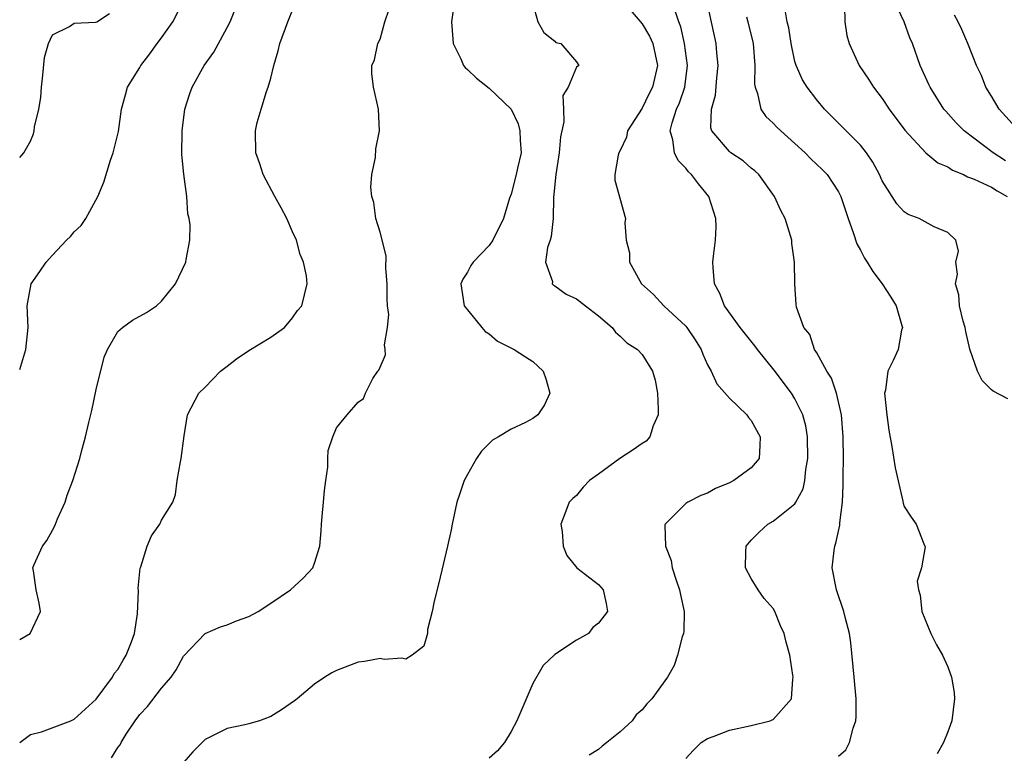
# Model space of a CAD drawing. Units: inches. Extents: x 2589000 to 2592000, y 1509000 to 1512000.
# Drawn here: x 2589000 to 2589090, y 1510298 to 1510365 of the extents above; entities that cross this region are included whole.
import ezdxf

# ---------------------------------------------------------------- set-up
doc = ezdxf.new("R2010")
doc.units = ezdxf.units.IN
doc.header["$MEASUREMENT"] = 0
doc.layers.add('LD25891509_2ft', color=111, linetype='Continuous')

msp = doc.modelspace()

# ---------------------------------------------------------------- linework, layer by layer
at = {"layer": 'LD25891509_2ft'}
for points, elevation in [([(2589000, 1510333.159), (2589000.552, 1510335), (2589000.776, 1510337), (2589000.68, 1510339), (2589001.06, 1510341), (2589001.856, 1510342.144), (2589002.412, 1510343), (2589003, 1510343.64), (2589004.293, 1510345), (2589004.653, 1510345.347), (2589005, 1510345.772), (2589005.641, 1510346.359), (2589006.057, 1510347), (2589007.15, 1510349), (2589007.698, 1510350.302), (2589008.324, 1510352.324), (2589008.554, 1510353), (2589009.051, 1510354.949), (2589009.339, 1510357), (2589009.676, 1510358.324), (2589009.865, 1510359), (2589011, 1510360.827), (2589011.09, 1510361), (2589011.929, 1510362.071), (2589012.592, 1510363), (2589013, 1510363.537), (2589014.031, 1510365), (2589015.028, 1510367)], 8434), ([(2589055.139, 1510367), (2589057, 1510364.816), (2589057.683, 1510363.683), (2589057.978, 1510363), (2589058.407, 1510361), (2589057.952, 1510359), (2589057.625, 1510358.375), (2589057, 1510357.102), (2589055.666, 1510355), (2589055.566, 1510354.433), (2589055, 1510353.204), (2589054.872, 1510353), (2589054.798, 1510352.798), (2589054.5, 1510351), (2589054.492, 1510350.493), (2589055.475, 1510347), (2589055.421, 1510346.579), (2589055.541, 1510345), (2589055.839, 1510343.839), (2589055.846, 1510343), (2589056.958, 1510341), (2589058.041, 1510340.04), (2589058.99, 1510339), (2589061, 1510337.134), (2589061.109, 1510337), (2589061.872, 1510335.872), (2589062.419, 1510335), (2589062.56, 1510334.56), (2589063, 1510333.595), (2589063.334, 1510333), (2589063.849, 1510331.849), (2589065, 1510330.522), (2589066.581, 1510329), (2589066.757, 1510328.757), (2589067, 1510328.492), (2589067.82, 1510327), (2589067.799, 1510326.201), (2589067.711, 1510325), (2589067, 1510324.157), (2589065.411, 1510323), (2589065, 1510322.794), (2589063.734, 1510322.266), (2589063, 1510321.84), (2589062.384, 1510321.616), (2589061.182, 1510321), (2589061, 1510320.877), (2589059.11, 1510319), (2589059.079, 1510318.921), (2589059.16, 1510317), (2589059.666, 1510315.666), (2589059.76, 1510315), (2589060.131, 1510313.869), (2589060.439, 1510313), (2589060.517, 1510312.517), (2589060.861, 1510311), (2589060.821, 1510309.179), (2589060.794, 1510309), (2589060.677, 1510308.677), (2589060.26, 1510307), (2589059.944, 1510306.056), (2589059.337, 1510305), (2589057.885, 1510303), (2589057.437, 1510302.563), (2589057, 1510301.992), (2589056.463, 1510301.537), (2589056.098, 1510301), (2589055, 1510299.979), (2589053.785, 1510299), (2589053.336, 1510298.664), (2589053, 1510298.358), (2589052.156, 1510297.844)], 8422), ([(2589090.275, 1510352.275), (2589089.149, 1510353), (2589086.513, 1510355), (2589085.758, 1510355.758), (2589084.808, 1510356.807), (2589084.653, 1510357), (2589083.38, 1510359), (2589083.26, 1510359.26), (2589082.464, 1510361), (2589081.759, 1510363), (2589081.539, 1510363.539), (2589081.017, 1510365), (2589080.066, 1510367)], 8410), ([(2589000, 1510308.432), (2589000.97, 1510309), (2589001.91, 1510311), (2589001.778, 1510311.777), (2589001.497, 1510313), (2589001.269, 1510314.731), (2589001.209, 1510315), (2589001.32, 1510315.32), (2589002.093, 1510317), (2589002.49, 1510317.51), (2589003, 1510318.465), (2589003.202, 1510318.798), (2589003.272, 1510319), (2589003.476, 1510319.476), (2589004.151, 1510321), (2589004.345, 1510321.655), (2589004.879, 1510323), (2589005.507, 1510325), (2589005.652, 1510325.651), (2589006.032, 1510327), (2589006.322, 1510328.322), (2589006.603, 1510329.397), (2589007, 1510331.326), (2589007.723, 1510334.276), (2589008.048, 1510335), (2589009, 1510336.633), (2589009.418, 1510337), (2589010.326, 1510337.674), (2589011.619, 1510338.381), (2589012.54, 1510339), (2589013, 1510339.419), (2589014.271, 1510341), (2589015.213, 1510343), (2589015.244, 1510343.244), (2589015.594, 1510345), (2589015.598, 1510346.402), (2589015.521, 1510347), (2589015.411, 1510347.411), (2589015.304, 1510349), (2589015.038, 1510351.038), (2589014.856, 1510352.856), (2589014.866, 1510355), (2589015.13, 1510357), (2589015.573, 1510358.427), (2589015.783, 1510359), (2589016.896, 1510361), (2589017.769, 1510362.231), (2589019, 1510364.463), (2589019.266, 1510365), (2589019.78, 1510366.22)], 8432), ([(2589000, 1510299.023), (2589001, 1510299.732), (2589001.996, 1510299.996), (2589004.674, 1510301), (2589005, 1510301.137), (2589007, 1510302.978), (2589008.487, 1510305), (2589008.665, 1510305.335), (2589009, 1510305.704), (2589009.463, 1510306.537), (2589009.761, 1510307), (2589010.239, 1510308.239), (2589010.505, 1510309), (2589010.794, 1510310.793), (2589010.888, 1510312.888), (2589010.859, 1510313.141), (2589011.028, 1510314.972), (2589011.081, 1510315.081), (2589011.681, 1510317), (2589012.079, 1510317.921), (2589012.832, 1510319), (2589013, 1510319.353), (2589014.023, 1510321), (2589014.283, 1510321.717), (2589014.433, 1510323), (2589014.713, 1510324.713), (2589014.781, 1510325), (2589015.073, 1510327.073), (2589015.372, 1510329), (2589016.415, 1510331), (2589017, 1510331.544), (2589018.403, 1510333), (2589019, 1510333.476), (2589019.869, 1510334.131), (2589021, 1510334.902), (2589023, 1510336.112), (2589024.245, 1510337), (2589025, 1510337.897), (2589025.45, 1510338.55), (2589025.838, 1510339), (2589026.326, 1510341), (2589026.267, 1510341.733), (2589026.006, 1510343), (2589025.692, 1510343.692), (2589025.35, 1510345), (2589025, 1510345.755), (2589024.459, 1510347), (2589023.96, 1510347.96), (2589023.373, 1510349), (2589022.309, 1510351), (2589021.991, 1510351.991), (2589021.641, 1510353), (2589021.589, 1510355), (2589021.764, 1510355.764), (2589022.102, 1510357), (2589022.615, 1510358.615), (2589022.765, 1510359), (2589023, 1510359.821), (2589023.286, 1510361), (2589023.676, 1510362.324), (2589023.835, 1510363), (2589024.546, 1510365), (2589025, 1510366.066)], 8430), ([(2589008.409, 1510297.591), (2589009, 1510298.546), (2589009.196, 1510298.804), (2589009.287, 1510299), (2589009.756, 1510299.757), (2589010.582, 1510301), (2589011, 1510301.565), (2589011.698, 1510302.302), (2589013, 1510303.969), (2589013.884, 1510305), (2589014.324, 1510305.676), (2589015, 1510306.899), (2589017, 1510308.99), (2589018.399, 1510309.601), (2589019, 1510309.795), (2589019.847, 1510310.153), (2589021, 1510310.549), (2589021.841, 1510311), (2589023, 1510311.752), (2589024.799, 1510313), (2589025.955, 1510314.044), (2589026.841, 1510315), (2589027, 1510315.427), (2589027.483, 1510317), (2589027.621, 1510318.379), (2589027.642, 1510319), (2589027.697, 1510319.697), (2589027.839, 1510321), (2589027.926, 1510322.074), (2589028.033, 1510323), (2589028.216, 1510324.216), (2589028.224, 1510325), (2589028.261, 1510325.739), (2589028.676, 1510327), (2589029, 1510327.809), (2589029.979, 1510329), (2589031, 1510330.164), (2589031.491, 1510330.509), (2589031.669, 1510331), (2589032.329, 1510332.329), (2589032.794, 1510333), (2589032.903, 1510333.097), (2589033, 1510333.368), (2589033.49, 1510334.51), (2589033.481, 1510335), (2589033.405, 1510335.406), (2589033.687, 1510337), (2589033.796, 1510338.204), (2589033.684, 1510339), (2589033.654, 1510339.654), (2589033.664, 1510341), (2589033.547, 1510342.453), (2589033.575, 1510343.575), (2589033, 1510345.734), (2589032.628, 1510347), (2589032.445, 1510348.445), (2589032.246, 1510349), (2589032.15, 1510349.85), (2589032.258, 1510351), (2589032.578, 1510352.578), (2589032.625, 1510353.375), (2589032.941, 1510355), (2589032.852, 1510357), (2589032.406, 1510359), (2589032.261, 1510360.262), (2589032.264, 1510361), (2589032.494, 1510361.506), (2589032.803, 1510363), (2589033, 1510363.417), (2589033.45, 1510365), (2589033.838, 1510366.162)], 8428), ([(2589039.724, 1510366.276), (2589039.556, 1510365), (2589039.705, 1510363), (2589040.408, 1510361.592), (2589040.659, 1510361), (2589040.805, 1510360.805), (2589041, 1510360.643), (2589041.834, 1510359.834), (2589043, 1510358.922), (2589045.002, 1510357.002), (2589045.65, 1510355.65), (2589045.814, 1510355), (2589045.834, 1510354.166), (2589045.921, 1510353), (2589045.599, 1510351.599), (2589045.479, 1510351), (2589045, 1510349.226), (2589044.856, 1510348.857), (2589044.309, 1510347), (2589043.344, 1510345), (2589043, 1510344.508), (2589041.522, 1510343), (2589041.31, 1510342.69), (2589041, 1510342.068), (2589040.576, 1510341.424), (2589040.389, 1510341), (2589040.719, 1510339), (2589041, 1510338.619), (2589042.314, 1510337), (2589042.641, 1510336.641), (2589043, 1510336.412), (2589043.762, 1510335.762), (2589045.288, 1510335), (2589046.311, 1510334.311), (2589047, 1510333.899), (2589047.953, 1510333), (2589048.213, 1510332.213), (2589048.545, 1510331), (2589048.065, 1510329.935), (2589047.447, 1510329), (2589047, 1510328.678), (2589046.311, 1510328.311), (2589045, 1510327.696), (2589043.853, 1510327), (2589043.303, 1510326.697), (2589042.305, 1510325.695), (2589041.84, 1510325), (2589041, 1510323.542), (2589040.722, 1510323), (2589040.273, 1510321.727), (2589040.04, 1510321), (2589039.598, 1510319), (2589039.512, 1510318.488), (2589039.192, 1510317), (2589038.378, 1510313.622), (2589037.949, 1510311.949), (2589037.786, 1510311), (2589037.352, 1510309.352), (2589037.342, 1510309), (2589037, 1510307.824), (2589035.931, 1510307), (2589035.376, 1510306.625), (2589035, 1510306.715), (2589033.395, 1510306.605), (2589033, 1510306.709), (2589031.589, 1510306.411), (2589031, 1510306.371), (2589029, 1510305.604), (2589028.598, 1510305.402), (2589027.932, 1510305), (2589027, 1510304.344), (2589025.406, 1510303), (2589025.174, 1510302.826), (2589023.99, 1510302.01), (2589023, 1510301.398), (2589021.949, 1510301), (2589021, 1510300.727), (2589020.626, 1510300.626), (2589019, 1510300.282), (2589017, 1510299.269), (2589016.7, 1510299), (2589015.85, 1510298.15), (2589015, 1510297.167)], 8426), ([(2589047, 1510366.636), (2589047.467, 1510365), (2589048.013, 1510364.013), (2589049, 1510363.22), (2589049.109, 1510363.109), (2589049.547, 1510363), (2589051, 1510361.329), (2589051.212, 1510361), (2589051, 1510360.852), (2589050.219, 1510359), (2589049.746, 1510358.255), (2589049.816, 1510357), (2589049.836, 1510355.836), (2589049.525, 1510354.475), (2589049.419, 1510353), (2589049.1, 1510351), (2589048.901, 1510348.901), (2589048.865, 1510347), (2589048.671, 1510345.329), (2589048.575, 1510345), (2589048.34, 1510344.34), (2589048.149, 1510343), (2589048.79, 1510341.21), (2589048.778, 1510341), (2589048.88, 1510340.88), (2589049, 1510340.833), (2589050.054, 1510340.054), (2589051, 1510339.618), (2589051.827, 1510339), (2589053, 1510338.075), (2589054.262, 1510337), (2589054.573, 1510336.573), (2589055, 1510336.213), (2589055.606, 1510335.606), (2589056.572, 1510335), (2589057, 1510334.526), (2589057.945, 1510333), (2589058.188, 1510332.188), (2589058.401, 1510331), (2589058.483, 1510329.517), (2589058.474, 1510329), (2589058.014, 1510328.014), (2589057.724, 1510327), (2589057.387, 1510326.613), (2589057, 1510326.393), (2589056.185, 1510325.815), (2589054.966, 1510325), (2589053, 1510323.57), (2589052.185, 1510323), (2589051.599, 1510322.401), (2589051, 1510321.624), (2589050.651, 1510321.349), (2589050.319, 1510321), (2589049.936, 1510319.936), (2589049.56, 1510319), (2589049.677, 1510318.323), (2589049.787, 1510317), (2589050.122, 1510316.122), (2589051.014, 1510315.014), (2589053, 1510313.468), (2589053.432, 1510313), (2589053.722, 1510311.722), (2589053.844, 1510311), (2589053, 1510309.924), (2589052.477, 1510309.523), (2589052.098, 1510309), (2589051, 1510308.371), (2589049, 1510307.058), (2589047.928, 1510306.072), (2589047, 1510304.401), (2589045.53, 1510301), (2589045, 1510300.012), (2589044.395, 1510299), (2589043.749, 1510298.252), (2589043, 1510297.583)], 8424), ([(2589075, 1510297.756), (2589075.648, 1510298.352), (2589076.013, 1510299), (2589076.336, 1510300.336), (2589076.593, 1510301), (2589076.623, 1510301.377), (2589076.604, 1510303), (2589076.44, 1510305), (2589076.124, 1510308.124), (2589075.985, 1510309), (2589075.634, 1510310.366), (2589075.489, 1510311), (2589074.815, 1510313), (2589074.417, 1510315), (2589074.587, 1510316.587), (2589074.647, 1510317), (2589074.755, 1510317.245), (2589075.106, 1510318.894), (2589075.11, 1510319.11), (2589075.347, 1510321), (2589075.43, 1510322.57), (2589075.413, 1510323.413), (2589075.435, 1510325), (2589075.405, 1510327), (2589075.257, 1510329), (2589075, 1510330.193), (2589074.805, 1510331), (2589074.358, 1510332.358), (2589073.934, 1510333), (2589073, 1510334.692), (2589072.798, 1510335), (2589072.357, 1510336.357), (2589071.807, 1510337), (2589071.136, 1510338.864), (2589071.102, 1510339.101), (2589071.006, 1510341), (2589070.967, 1510343), (2589070.712, 1510344.712), (2589070.702, 1510345), (2589070.599, 1510345.401), (2589070.106, 1510347), (2589069.712, 1510347.712), (2589069.124, 1510349), (2589067.687, 1510351), (2589067.336, 1510351.336), (2589067, 1510351.607), (2589066.253, 1510352.253), (2589065.135, 1510353), (2589065, 1510353.106), (2589063.391, 1510355), (2589063.298, 1510355.298), (2589063.346, 1510357), (2589063.729, 1510358.271), (2589063.853, 1510359.853), (2589063.967, 1510361), (2589063.836, 1510362.164), (2589063.785, 1510363), (2589063, 1510366.63)], 8418), ([(2589090.486, 1510330.486), (2589089.166, 1510331.166), (2589089, 1510331.309), (2589088.141, 1510332.141), (2589087.725, 1510333), (2589087.03, 1510335.03), (2589086.645, 1510336.645), (2589086.582, 1510337), (2589086.419, 1510337.581), (2589086.081, 1510339), (2589086.002, 1510340.002), (2589085.719, 1510341), (2589085.893, 1510341.893), (2589085.75, 1510343), (2589085.983, 1510343.983), (2589085.747, 1510345), (2589085, 1510345.698), (2589083.766, 1510346.234), (2589082.365, 1510347), (2589081.363, 1510347.363), (2589081, 1510347.593), (2589080.328, 1510348.328), (2589079.914, 1510349), (2589079, 1510350.422), (2589078.756, 1510351), (2589078.145, 1510352.145), (2589077.561, 1510353), (2589077, 1510353.696), (2589075.681, 1510355), (2589074.359, 1510356.36), (2589073.707, 1510357), (2589073, 1510357.864), (2589072.126, 1510359), (2589071.694, 1510359.694), (2589071.106, 1510361), (2589071, 1510361.364), (2589070.661, 1510363), (2589070.447, 1510364.447), (2589070.304, 1510365), (2589070.098, 1510366.098)], 8414), ([(2589075.53, 1510366.47), (2589075.582, 1510365), (2589075.754, 1510363.755), (2589075.953, 1510363), (2589076.881, 1510361), (2589077.748, 1510359.748), (2589078.2, 1510359), (2589079, 1510357.961), (2589079.644, 1510357), (2589081.063, 1510355.063), (2589082.992, 1510352.992), (2589084.098, 1510352.098), (2589085, 1510351.711), (2589085.419, 1510351.419), (2589086.429, 1510351), (2589086.803, 1510350.803), (2589087, 1510350.75), (2589087.41, 1510350.59), (2589089, 1510349.844), (2589089.514, 1510349.514), (2589090.44, 1510349)], 8412), ([(2589000, 1510352.56), (2589000.392, 1510353), (2589001, 1510354.068), (2589001.269, 1510354.731), (2589001.329, 1510355), (2589001.367, 1510355.367), (2589001.752, 1510357), (2589001.943, 1510358.057), (2589001.988, 1510359), (2589002.118, 1510360.119), (2589002.275, 1510361.725), (2589002.652, 1510363), (2589003, 1510363.797), (2589004.573, 1510364.573), (2589005, 1510364.873), (2589006.957, 1510364.957), (2589007.063, 1510365), (2589008.238, 1510365.762)], 8436), ([(2589061, 1510297.551), (2589061.707, 1510298.293), (2589062.419, 1510299), (2589063, 1510299.384), (2589063.6, 1510299.6), (2589065, 1510300.15), (2589067, 1510300.58), (2589068.725, 1510301), (2589068.925, 1510301.075), (2589069, 1510301.127), (2589070.686, 1510303), (2589070.8, 1510304.8), (2589070.837, 1510305), (2589070.82, 1510305.18), (2589070.541, 1510307), (2589070.196, 1510308.196), (2589070.019, 1510309), (2589069.688, 1510309.688), (2589069.164, 1510311), (2589069, 1510311.271), (2589068.185, 1510312.185), (2589067.643, 1510313), (2589067, 1510314.011), (2589066.467, 1510315), (2589066.507, 1510316.507), (2589066.544, 1510317), (2589067, 1510317.52), (2589067.739, 1510318.261), (2589068.532, 1510319), (2589069, 1510319.263), (2589070.373, 1510320.373), (2589071, 1510320.851), (2589071.097, 1510321), (2589071.761, 1510322.239), (2589071.911, 1510323), (2589071.993, 1510323.993), (2589072.189, 1510325), (2589072.153, 1510327), (2589071.997, 1510327.997), (2589071.723, 1510329), (2589071, 1510330.468), (2589070.673, 1510331), (2589069.098, 1510333.098), (2589067.561, 1510335), (2589067.333, 1510335.333), (2589065.981, 1510337), (2589064.546, 1510339), (2589064.114, 1510340.114), (2589063.628, 1510341), (2589063.511, 1510342.489), (2589063.487, 1510343), (2589063.545, 1510343.545), (2589063.741, 1510345), (2589063.779, 1510346.221), (2589063.756, 1510347), (2589063.117, 1510349), (2589062.154, 1510350.154), (2589061.541, 1510351), (2589061.264, 1510351.264), (2589061, 1510351.581), (2589060.302, 1510352.302), (2589059.956, 1510353), (2589059.824, 1510354.176), (2589059.584, 1510355), (2589059.757, 1510355.758), (2589060.157, 1510357), (2589060.42, 1510357.58), (2589060.921, 1510359), (2589061.174, 1510361), (2589060.897, 1510363), (2589060.54, 1510364.54), (2589060.369, 1510365), (2589060.076, 1510365.924)], 8420), ([(2589066.564, 1510365.436), (2589066.693, 1510365), (2589067.19, 1510363), (2589067.324, 1510361), (2589067.294, 1510359.294), (2589067.345, 1510359), (2589067.576, 1510358.424), (2589067.874, 1510357), (2589068.322, 1510356.322), (2589069, 1510355.724), (2589069.351, 1510355.351), (2589069.71, 1510355), (2589071, 1510353.856), (2589071.927, 1510353), (2589072.446, 1510352.446), (2589073.481, 1510351.481), (2589073.951, 1510351), (2589075, 1510349.422), (2589075.21, 1510349), (2589075.865, 1510347), (2589076.375, 1510345.625), (2589076.672, 1510344.672), (2589077, 1510344.082), (2589077.366, 1510343.367), (2589077.607, 1510343), (2589078.127, 1510342.127), (2589079, 1510341), (2589079.794, 1510339.794), (2589080.271, 1510339), (2589080.802, 1510337.198), (2589080.843, 1510337), (2589080.769, 1510336.769), (2589080.455, 1510335), (2589080.002, 1510333.998), (2589079.512, 1510333), (2589079.283, 1510331.283), (2589079.218, 1510331), (2589079.413, 1510329), (2589079.603, 1510327.603), (2589079.889, 1510326.111), (2589080.168, 1510324.168), (2589080.884, 1510321.116), (2589080.916, 1510320.916), (2589081, 1510320.615), (2589081.65, 1510319.65), (2589082.109, 1510319), (2589082.808, 1510317.192), (2589082.897, 1510317), (2589082.917, 1510316.917), (2589082.59, 1510315), (2589082.207, 1510313.793), (2589082.312, 1510313), (2589082.486, 1510312.486), (2589082.616, 1510311), (2589083.437, 1510309), (2589083.958, 1510307.959), (2589084.502, 1510307), (2589085, 1510305.931), (2589085.344, 1510305), (2589085.579, 1510303.579), (2589085.618, 1510303), (2589085.386, 1510301), (2589085, 1510299.978), (2589084.606, 1510299), (2589084.04, 1510297.96)], 8416), ([(2589091.493, 1510355), (2589089.699, 1510357), (2589089, 1510358.197), (2589088.497, 1510359), (2589088.078, 1510360.078), (2589087.629, 1510361), (2589086.839, 1510363), (2589086.293, 1510364.293), (2589085.942, 1510365), (2589085.604, 1510365.604)], 8408)]:
    msp.add_lwpolyline(points, dxfattribs=dict(at, elevation=elevation))

doc.saveas('drawing.dxf')
